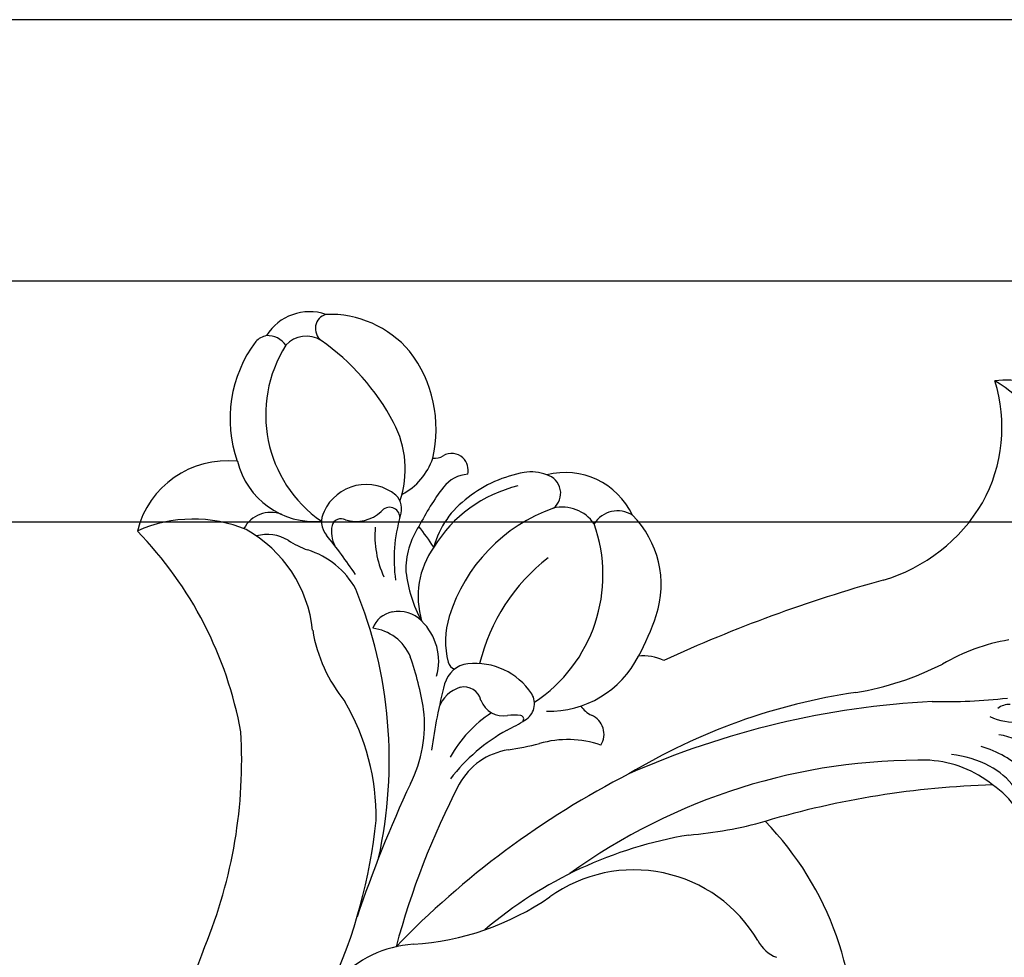
# Model space of a CAD drawing. Units: millimetres. Extents: x 7068 to 9168, y 2316 to 3801.
# Drawn here: x 8801 to 8808, y 2973 to 2980 of the extents above; entities that cross this region are included whole.
import ezdxf
from ezdxf.xclip import XClip

# ---------------------------------------------------------------- set-up
doc = ezdxf.new("R2010")
doc.units = ezdxf.units.MM
doc.header["$XCLIPFRAME"] = 2
doc.layers.add('H-06.木作(細線)', color=8, linetype='Continuous')
doc.layers.add('H-08.木作(細線)', color=8, linetype='Continuous')

# ---------------------------------------------------------------- blocks, each defined once
blk = doc.blocks.new('SE-21124L')
at = {"layer": 'H-08.木作(細線)'}
for points in [[(43.548, 26.327), (42.378, 24.916), (41.385, 23.759), (40.434, 21.942), (39.856, 20.538), (39.111, 18.514), (38.822, 17.234), (38.574, 16.243), (38.364, 14.007), (38.364, 13.511), (38.158, 12.396), (37.868, 11.777), (37.662, 11.281), (37.537, 11.198), (37.455, 12.066), (37.165, 13.098), (35.925, 16.691), (34.718, 19.635), (33.064, 23.104), (31.632, 25.849), (27.242, 31.732), (25.384, 33.919), (21.852, 37.348), (20.526, 38.599), (17.596, 40.764), (14.805, 42.767), (10.935, 45.014), (6.19, 47.306), (3.106, 48.6), (-1.269, 49.892), (-4.679, 50.64), (-7.632, 51.055), (-10.835, 51.845), (-14.661, 51.72), (-16.948, 51.637), (-19.168, 51.552), (-24.45, 50.888), (-28.026, 50.389), (-31.728, 49.434), (-34.568, 48.426), (-37.022, 47.221), (-40.516, 45.975), (-42.304, 44.437), (-43.843, 43.524), (-45.007, 42.817)], [(-41.659, 40.16), (-39.281, 41.858), (-36.788, 42.763), (-32.823, 44.8), (-30.444, 45.252), (-26.026, 46.157), (-20.589, 47.063), (-15.378, 47.402), (-11.073, 47.628), (-7.221, 47.628), (-1.557, 46.497), (2.521, 45.592), (9.545, 42.423), (13.736, 40.273), (17.928, 37.218), (22.346, 33.824), (25.971, 29.863), (28.933, 26.315), (31.539, 22.015), (33.238, 18.846), (34.937, 15.225), (37.554, 8.763)]]:
    blk.add_open_spline(points, degree=3, dxfattribs=at)
blk = doc.blocks.new('SE-21149L-d')
at = {"layer": 'H-08.木作(細線)'}
for centre, radius, start, end in [((0.877, -13.686), 3.955, 111.2683, 160.5243), ((-2.162, -12.343), 3.205, 152.6281, 185.2751), ((0.698, -13.638), 5.293, 149.722, 176.9681), ((-9.576, -12.674), 3.502, 349.9704, 15.2156), ((-0.521, -13.455), 3.28, 138.4204, 167.2711), ((-34.259, -22.289), 28.702, 12.141, 19.6207), ((-6.024, -12.251), 0.949, 191.4406, 231.5743), ((1.115, -14.046), 5.011, 164.8058, 187.6142), ((2.094, -14.768), 5.497, 154.104, 189.5742), ((39.518, -1.069), 43.85, 194.9307, 209.9424), ((-12.91, -20.13), 10.068, 133.9517, 161.2616), ((-1.057, -9.423), 9.782, 202.9928, 223.6719), ((-17.226, -15.096), 5.52, 166.0627, 199.0258), ((-18.477, -23.638), 7.823, 74.588, 120.4758), ((-18.963, -24.307), 8.602, 29.8681, 72.655), ((25.734, -9.287), 29.756, 192.4113, 229.2199), ((14.846, -31.462), 15.809, 98.4169, 147.4486), ((-19.715, -25.955), 15.158, 22.9421, 40.1694), ((34.934, -4.186), 42.867, 196.3492, 217.2), ((51.471, 14.629), 71.879, 208.82244, 218.09545), ((22.441, -8.851), 30.339, 201.6543, 224.4663), ((6.288, -20.643), 1.696, 310.0447, 353.0882), ((12.365, -27.107), 7.179, 133.9832, 229.0342), ((-16.575, -32.942), 20.668, 18.1451, 28.8913), ((22.414, -18.373), 20.988, 202.7981, 233.7309), ((-3.011, -30.22), 2.144, 166.4523, 201.2761), ((34.23, -1.563), 43.964, 220.479, 239.3731), ((-7.604, -35.488), 4.902, 85.1641, 148.17), ((-8.366, -43.333), 12.784, 74.7766, 84.7232), ((-6.173, -35.842), 4.982, 11.9328, 76.4973), ((-0.604, -32.766), 1.028, 71.4078, 170.0749), ((4.779, -32.292), 5.08, 174.3537, 209.3655), ((-3.091, -32.233), 1.517, 319.4774, 346.4353), ((-1.321, -42.497), 13.417, 16.9495, 47.9875), ((-9.442, -35.804), 3.719, 128.7331, 207.5372), ((-10.453, -33.353), 1.39, 161.1125, 250.7076), ((-6.787, -41.011), 7.569, 46.6852, 123.0307), ((-9.475, -35.954), 1.93, 138.1154, 206.5466), ((-13.54, -42.044), 15.675, 21.7521, 27.5951), ((0.536, -38.05), 3.413, 137.2902, 199.1251), ((-1.304, -36.404), 0.946, 42.9057, 134.9348), ((-6.328, -41.67), 8.223, 38.8794, 45.9503), ((-0.61, -36.006), 0.181, 61.1599, 181.5343), ((1.373, -35.824), 2.172, 184.9375, 202.298), ((4.139, -34.952), 3.374, 202.3508, 254.5463), ((-11.794, -37.555), 0.946, 51.3069, 178.063), ((-2.773, -29.087), 9.514, 231.1397, 269.6441), ((-1.711, -37.129), 1.177, 303.1222, 24.1398), ((6.995, -30.163), 9.39, 222.5136, 245.3447), ((-4.164, -32.254), 8.388, 212.9571, 265.8975), ((-10.742, -37.836), 2.021, 171.0838, 203.5949), ((3.627, -33.092), 6.066, 226.068, 254.8604), ((-0.678, -38.891), 0.869, 116.636, 206.4628), ((12.965, 0.39), 39.8, 255.8566, 268.3699), ((-6.736, -36.066), 6.401, 203.7575, 231.3556), ((16.897, -36.917), 5.638, 197.2155, 240.8125), ((-5.846, -35.741), 6.752, 206.8226, 251.9322), ((-1.396, -38.681), 1.382, 200.6445, 268.0771), ((-0.055, -38.444), 1.631, 210.7859, 263.7857), ((-4.524, -36.326), 4.301, 266.7964, 297.6067), ((-2.739, -39.732), 0.455, 297.1918, 359.0985), ((-0.76, -13.856), 26.214, 268.5081, 275.8379), ((-1.835, -43.319), 2.781, 87.6087, 149.3143), ((2.255, -46.729), 6.34, 76.0997, 110.4577), ((17.087, 24.626), 66.545, 258.46255, 264.61618), ((-7.803, -37.697), 4.465, 228.9824, 268.2354), ((5.587, -54.415), 14.712, 112.1572, 122.707), ((-11.862, -42.197), 0.843, 89.7634, 149.8527), ((-10.241, -40.844), 1.696, 197.5122, 245.1347), ((8.091, -63.812), 22.554, 90.8725, 125.5214), ((9.42, -67.871), 26.284, 78.7235, 97.5773), ((-11.885, -42.183), 0.816, 149.8476, 224.3281), ((-6.351, -38.206), 4.262, 248.1079, 299.9071), ((-8.651, -37.033), 6.578, 289.763, 312.2756), ((-2.89, -42.752), 1.584, 147.459, 205.3809), ((-1.028, -43.907), 2.299, 125.4684, 186.9629), ((8.353, -52.809), 11.251, 102.3134, 133.884), ((-5.841, -30.789), 12.67, 246.2013, 256.6272), ((7.176, -56.154), 20.599, 137.2089, 140.7333), ((-13.073, -43.348), 0.848, 7.7985, 44.5702), ((-7.436, -39.606), 3.755, 249.1616, 285.5897), ((-12.218, -49.576), 6.343, 90.1368, 140.95), ((-12.494, -46.342), 3.12, 40.7277, 85.2021), ((-3.136, -42.897), 1.301, 204.2386, 262.2896), ((-8.663, -36.525), 7.625, 266.9604, 291.2689), ((-10.245, -49.244), 4.939, 84.6331, 131.3663), ((-9.207, -45.066), 0.938, 81.4218, 149.8514), ((-8.86, -44.64), 0.513, 104.4178, 246.6424), ((-8.944, -40.365), 4.909, 278.3919, 307.8963), ((-7.957, -45.622), 2.303, 153.5252, 258.7425), ((-5.584, -39.913), 7.784, 293.1683, 322.0529), ((-5.654, -54.425), 11.862, 131.4703, 158.0348), ((-10.13, -46.672), 1.891, 357.8009, 55.6512), ((-2.252, -48.499), 4.109, 132.2132, 176.2805), ((-12.905, -48.674), 5.247, 143.8706, 195.2549), ((11.678, -61.927), 23.829, 136.8836, 142.743), ((-7.806, -46.88), 0.454, 162.6924, 269.4331), ((-7.849, -45.846), 1.489, 271.4687, 311.2231), ((-8.131, -46.851), 1.065, 255.046, 322.4), ((-0.337, -53.245), 6.55, 109.4769, 163.9956), ((-13.905, -45.551), 6.443, 250.9333, 338.7003), ((-11.659, -49.143), 3.96, 297.4014, 18.4214), ((-11.521, -47.6), 5.207, 341.0268, 353.0264), ((10.198, -72.697), 24.34, 80.949, 106.6655), ((1.921, -148.625), 100.695, 79.18303, 83.09486), ((-4.668, -49.904), 2.024, 162.417, 208.6311), ((10.977, -67.049), 19.298, 113.7077, 147.5709), ((-6.267, -50.096), 1.521, 173.1377, 255.2985), ((-15.436, -50.286), 2.542, 174.7806, 251.229), ((-17.328, -49.685), 0.739, 210.0417, 335.6947), ((-15.353, -50.433), 1.375, 161.1645, 241.4803), ((0.162, -52.528), 6.883, 170.8966, 217.3166), ((-15.186, -52.386), 1.111, 137.8609, 196.0261), ((-15.359, -52.286), 0.982, 204.4527, 240.6176), ((-13.292, -47.276), 6.397, 246.5083, 302.6932), ((-5.254, -52.082), 4.618, 187.1723, 269.287)]:
    blk.add_arc(centre, radius, start, end, dxfattribs=at)
blk = doc.blocks.new('立揚展板用1107-240-2')
at = {"layer": 'H-08.木作(細線)'}
for points in [[(35200.847, 6761.446), (34185.847, 6761.446), (34185.847, 4376.446)], [(35200.847, 6748.446), (34198.847, 6748.446), (34198.847, 4376.446)], [(35200.847, 6736.446), (34210.847, 6736.446), (34210.847, 4376.446)]]:
    blk.add_lwpolyline(points, dxfattribs=at)
at = {"rotation": 256.6465370248657}
blk.add_blockref('SE-21149L-d', (34399.95, 6717.745), dxfattribs=at)
at = {"layer": 'H-08.木作(細線)', "xscale": -1, "rotation": 329.1843920847116}
blk.add_blockref('SE-21124L', (34283.912, 6678.424), dxfattribs=at)

msp = doc.modelspace()

# ---------------------------------------------------------------- block references
at = {"layer": 'H-06.木作(細線)', "color": 7}
ref = msp.add_blockref('立揚展板用1107-240-2', (3928.0635, 2020.3697), dxfattribs=dict(at, xscale=0.1419054196579486, yscale=0.1419054196579486, zscale=0.1419054196579486))
XClip(ref).set_block_clipping_path([(34185.8466458202, 4405.3778729785), (35200.8466458202, 6761.4456329499)])

doc.saveas('drawing.dxf')
